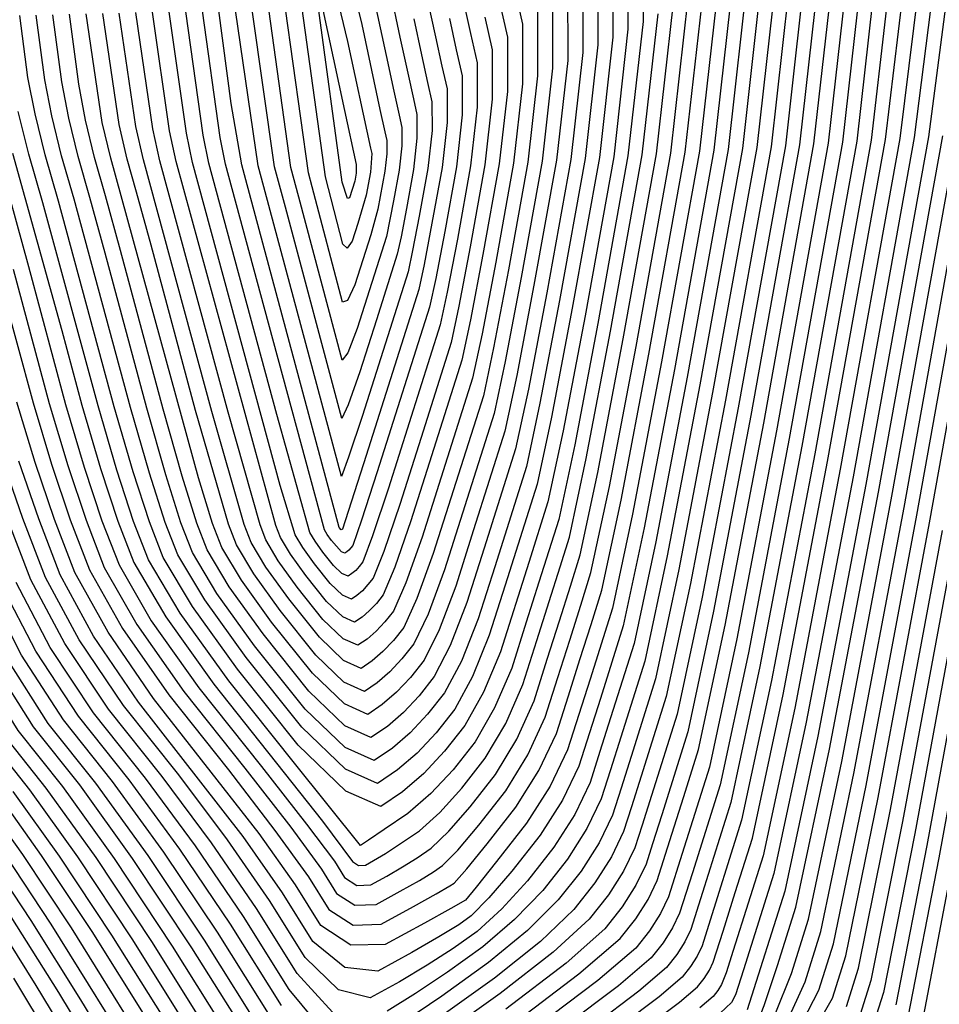
# Model space of a CAD drawing. Extents: x 622915 to 652172, y 444728 to 466318.
# Drawn here: x 626619 to 626870, y 447006 to 447274 of the extents above; entities that cross this region are included whole.
import ezdxf

# ---------------------------------------------------------------- set-up
doc = ezdxf.new("R2010")
doc.units = 0
doc.header["$MEASUREMENT"] = 0
doc.layers.add('50', color=7, linetype='CONTINUOUS')
doc.layers.add('52', color=7, linetype='CONTINUOUS')

msp = doc.modelspace()

# ---------------------------------------------------------------- linework, layer by layer
at = {"layer": '50', "color": 1, "linetype": 'Continuous'}
for points, elevation in [([(626906.3184, 447506.7004), (626868.8736, 447456.3487), (626849.0342, 447429.6196), (626846.8002, 447426.5129), (626847.7371, 447413.6946), (626851.8451, 447391.1646), (626859.124, 447358.9229), (626858.8475, 447308.9372), (626851.0157, 447241.2077), (626835.6284, 447155.7343), (626823.8587, 447093.9455), (626815.7065, 447055.8412), (626805.777, 447024.2981), (626804.9171, 447021.5945), (626803.5795, 447018.8201), (626801.7641, 447015.9747), (626799.471, 447013.0586), (626793.2088, 447007.7334), (626782.9775, 446999.9993)], 4995), ([(626838.1463, 447299.0316), (626831.5205, 447239.9684), (626818.2379, 447166.1856), (626808.0779, 447112.8479), (626801.0407, 447079.9554), (626793.9237, 447057.3457), (626791.4332, 447049.4688), (626789.6548, 447043.8773), (626786.8883, 447038.1392), (626783.1337, 447032.2545), (626778.3911, 447026.2233), (626767.8385, 447016.9233), (626751.4762, 447004.3547)], 5010), ([(626776.495, 447290.5036), (626776.5113, 447267.2383), (626773.035, 447236.2503), (626766.0661, 447197.5394), (626760.7356, 447169.5553), (626757.0435, 447152.2979), (626748.4019, 447124.9811), (626743.8678, 447110.7256), (626739.3073, 447099.2663), (626734.7201, 447090.6029), (626730.1064, 447084.7357), (626725.3758, 447079.7049), (626720.5283, 447075.5108), (626715.5638, 447072.1532)], 5055), ([(626817.6013, 447288.4338), (626812.0253, 447238.729), (626800.8473, 447176.6369), (626792.2972, 447131.7504), (626786.375, 447104.0695), (626779.9855, 447083.7843), (626777.0894, 447074.6396), (626774.3925, 447066.1601), (626770.1971, 447057.4583), (626764.5033, 447048.5343), (626757.3112, 447039.3879), (626750.3381, 447031.7345), (626743.5842, 447025.5739), (626737.0494, 447020.9062), (626730.0145, 447016.3238), (626722.4795, 447011.8268), (626714.4443, 447007.415), (626705.8548, 447009.6315), (626696.711, 447018.4762), (626687.0128, 447033.9491), (626675.5342, 447050.5471), (626662.275, 447068.2704), (626647.2354, 447087.1188), (626635.1421, 447105.0401), (626625.9951, 447122.0342), (626619.7945, 447138.1012), (626614.2258, 447154.1841)], 5025), ([(626753.5057, 447283.7285), (626755.9549, 447272.8798), (626755.9663, 447256.6406), (626753.5398, 447235.0109), (626748.6756, 447207.9907), (626744.9549, 447188.4578), (626742.3777, 447176.4121), (626728.6055, 447133.0084), (626724.1915, 447120.5889), (626720.816, 447112.8931), (626718.4791, 447109.9212), (626716.0829, 447107.3731), (626713.6276, 447105.2486), (626711.113, 447103.5479), (626707.1025, 447105.3394), (626701.5961, 447110.623), (626694.5937, 447119.3987), (626689.3986, 447126.6144), (626686.0107, 447132.2702), (626684.43, 447136.3661), (626675.7294, 447167.1153), (626657.1331, 447235.6304), (626655.1986, 447244.3423), (626650.6146, 447276.0175)], 5070), ([(626730.1124, 447279.346), (626732.2578, 447269.4408), (626734.0253, 447261.4108), (626735.4148, 447255.256), (626735.4213, 447246.0429), (626734.0447, 447233.7715), (626729.1741, 447207.3602), (626727.712, 447200.5263), (626713.3432, 447155.2912), (626706.9119, 447135.1833), (626706.5589, 447134.9889), (626706.0158, 447135.6822), (626680.601, 447230.4365), (626679.4424, 447234.4811), (626676.6045, 447251.2101), (626673.2458, 447276.5789)], 5085), ([(626609.3754, 447250.2159), (626621.2914, 447206.8476), (626631.4358, 447169.2271), (626636.4848, 447152.1164), (626641.3396, 447137.5228), (626646.0003, 447125.4462), (626654.8018, 447110.2586), (626667.7442, 447091.9601), (626684.8273, 447070.5506), (626697.1429, 447054.7989), (626704.6909, 447044.7051), (626707.4713, 447040.2691), (626710.7895, 447038.1159), (626714.6455, 447038.2454), (626719.0392, 447040.6578), (626723.2361, 447043.1235), (626727.2363, 447045.6426), (626731.0398, 447048.215), (626735.8722, 447052.8508), (626741.7337, 447059.5501), (626748.6242, 447068.3127), (626754.423, 447077.9437), (626759.1302, 447088.4429), (626762.7457, 447099.8103), (626766.0473, 447110.223), (626769.0352, 447119.6808), (626771.7092, 447128.1837), (626776.5164, 447150.6529), (626783.4567, 447187.0882), (626792.5302, 447237.4896), (626797.0563, 447277.8361)], 5040), ([(626715.5638, 447072.1532), (626707.6461, 447075.6899), (626696.775, 447086.121), (626682.9506, 447103.4465), (626672.6941, 447117.6922), (626666.0055, 447128.8582), (626662.8848, 447136.9444), (626658.7438, 447150.0488), (626653.5826, 447168.1712), (626642.2141, 447210.46), (626638.0217, 447225.6159), (626634.8237, 447236.7796), (626632.287, 447247.2791), (626630.4116, 447257.1143), (626627.9833, 447275.4562)], 5055), ([(626677.1404, 446926.7897), (626697.2017, 446925.3465), (626727.774, 446938.3116), (626768.8571, 446965.6849), (626797.1139, 446984.4693), (626812.5443, 446994.6646), (626815.1483, 446996.271), (626817.1909, 446997.619), (626818.672, 446998.7086), (626819.5916, 446999.5399), (626821.8732, 447005.3994), (626825.5166, 447016.2871), (626830.5219, 447032.2031), (626839.6894, 447075.2017), (626853.019, 447145.283), (626870.5108, 447242.4471)], 4980), ([(626844.252, 447005.1136), (626847.5326, 447015.5453), (626856.2518, 447058.7847), (626870.4096, 447134.8318)], 4965), ([(626685.9507, 446996.6833), (626669.3347, 447023.1931), (626653.9254, 447046.2954), (626639.7228, 447065.9902), (626626.7267, 447082.2775), (626615.4824, 447099.8215)], 5010), ([(626660.0253, 446999.0854), (626644.0741, 447024.5346), (626629.7892, 447046.0761), (626617.1705, 447063.7099)], 4995), ([(626872.8142, 447042.3678), (626864.5433, 446998.8876)], 4950), ([(626616.5021, 447029.5638), (626629.477, 447008.8631), (626639.859, 446991.7659)], 4980)]:
    msp.add_lwpolyline(points, dxfattribs=dict(at, elevation=elevation))
at = {"layer": '50', "color": 1, "linetype": 'Continuous', "elevation": 5100}
msp.add_lwpolyline([(626695.8771, 447277.1402), (626686.8095, 447303.9669), (626686.121, 447309.4223), (626689.2779, 447306.9197), (626696.2802, 447296.4591), (626701.1778, 447289.0358), (626703.9708, 447284.6496), (626704.6592, 447283.3007), (626708.3034, 447268.1526), (626714.5449, 447239.0931), (626714.8747, 447237.6321), (626714.5495, 447232.5322), (626713.3933, 447226.2627), (626711.1108, 447218.5414), (626709.5614, 447213.67), (626708.1946, 447211.8023), (626707.0103, 447212.9382), (626702.3141, 447231.2852), (626695.8771, 447277.1402)], close=True, dxfattribs=at)
at = {"layer": '52', "color": 33, "linetype": 'Continuous'}
for points, elevation in [([(626955.4564, 447581.736), (626841.2619, 447428.413), (626840.2003, 447427.2659), (626839.4295, 447426.0002), (626839.1948, 447425.4241), (626841.9827, 447413.1297), (626847.0116, 447390.8534), (626854.5472, 447357.4743), (626854.5823, 447307.5098), (626847.1166, 447240.9599), (626832.1503, 447157.8246), (626820.7026, 447097.726), (626812.7733, 447060.664), (626805.0742, 447036.1948), (626801.8647, 447026.0511), (626800.2413, 447022.6839), (626798.038, 447019.2307), (626795.255, 447015.6915), (626787.6549, 447009.2287), (626775.2378, 446999.8422)], 4998), ([(626790.7171, 447000.1563), (626798.7626, 447006.2381), (626803.687, 447010.4256), (626805.4902, 447012.7188), (626806.9177, 447014.9562), (626807.9696, 447017.1379), (626810.6495, 447025.6193), (626813.9808, 447036.2041), (626818.6396, 447051.0183), (626827.0149, 447090.165), (626839.1066, 447153.6441), (626854.9147, 447241.4556), (626863.1458, 447310.2181), (626863.8, 447359.9316), (626856.8772, 447390.596), (626853.9091, 447413.3295), (626854.8958, 447428.1319), (626968.7076, 447581.5307)], 4992), ([(626870.6401, 447440.3872), (626862.9913, 447429.7509), (626860.0811, 447412.9643), (626861.9093, 447390.0274), (626868.4761, 447360.9403), (626867.4442, 447311.499), (626858.8137, 447241.7035), (626842.5847, 447151.5538), (626830.171, 447086.3845), (626821.5728, 447046.1955), (626813.4371, 447020.3316), (626811.5145, 447014.2298), (626810.256, 447011.0924), (626809.2163, 447009.4628), (626807.9029, 447007.7927), (626804.3164, 447004.7429)], 4989), ([(626834.5381, 447422.1127), (626835.5885, 447419.7789), (626838.1991, 447408.1749), (626843.1155, 447386.3898), (626850.4392, 447353.9495), (626850.4733, 447305.3902), (626843.2176, 447240.712), (626828.6722, 447159.9148), (626817.5464, 447101.5065), (626809.8402, 447065.4868), (626802.2866, 447041.4825), (626798.8122, 447030.5076), (626796.903, 447026.5477), (626794.312, 447022.4866), (626791.039, 447018.3244), (626782.1011, 447010.7239), (626767.4982, 446999.6852)], 5001), ([(626422.504, 447415.5722), (626468.913, 447366.9781), (626478.1866, 447357.0538), (626486.2247, 447347.7366), (626513.2409, 447305.5401), (626528.8635, 447282.2464), (626530.277, 447279.9903), (626531.3733, 447277.7096), (626536.0583, 447259.6135), (626558.3259, 447180.9924), (626560.5661, 447172.6059), (626565.2559, 447158.733), (626572.3951, 447139.3736), (626581.9838, 447114.5278), (626591.8908, 447093.5592), (626602.1162, 447076.4679), (626612.66, 447063.2539), (626624.8079, 447046.2781), (626638.5597, 447025.5404), (626653.9156, 447001.041)], 4992), ([(626690.3419, 446974.0429), (626660.6174, 447021.517), (626644.7332, 447045.4701), (626630.7019, 447065.0781), (626618.5232, 447080.341), (626607.6186, 447097.7341), (626597.9879, 447117.2574), (626589.6312, 447138.9109), (626583.0631, 447157.0788), (626578.2836, 447171.7612), (626558.9719, 447240.6872), (626554.3876, 447257.2641), (626551.4603, 447270.3497), (626550.7146, 447273.8526), (626548.2566, 447281.7732), (626546.3008, 447285.8419), (626534.9968, 447302.1324), (626515.7836, 447331.6163), (626508.0581, 447343.9901), (626503.5178, 447351.8437), (626502.1625, 447355.1769), (626496.1338, 447363.2224), (626457.6108, 447407.3705)], 5004), ([(626704.1909, 447003.5629), (626694.5589, 447014.1176), (626683.4772, 447031.7979), (626671.2124, 447049.6968), (626657.7646, 447067.8143), (626643.1337, 447086.1505), (626631.2102, 447103.9964), (626621.9941, 447121.3518), (626615.4854, 447138.2169), (626609.774, 447154.5976), (626604.8597, 447170.4941), (626585.7431, 447239.3081), (626581.8815, 447253.74), (626579.5994, 447263.609), (626578.8969, 447268.9152), (626577.6598, 447274.7272), (626575.888, 447281.045), (626573.5815, 447287.8686), (626570.3364, 447294.6192), (626566.1527, 447301.2968), (626561.0304, 447307.9014), (626537.8394, 447342.4841)], 5022), ([(626829.8992, 447336.3256), (626829.9283, 447294.7925), (626823.7224, 447239.4726), (626811.2816, 447170.3661), (626801.7656, 447120.4089), (626795.1744, 447089.601), (626788.3484, 447067.9211), (626785.6957, 447059.5371), (626783.5499, 447052.7904), (626780.2118, 447045.8668), (626775.6816, 447038.7664), (626769.9591, 447031.4891), (626760.8384, 447022.8478), (626748.3194, 447012.8424), (626732.4021, 447001.4729)], 5016), ([(626698.7015, 447314.7266), (626705.1909, 447304.7342), (626709.3954, 447297.8572), (626711.3151, 447294.0954), (626713.5225, 447287.257), (626716.0177, 447277.342), (626718.8005, 447264.3504), (626720.907, 447254.5765), (626722.3371, 447248.0202), (626723.0908, 447244.6817), (626723.0943, 447239.6842), (626722.3476, 447233.0279), (626720.8506, 447224.7128), (626718.9126, 447214.9948), (626710.9495, 447189.9266), (626708.3925, 447183.3186), (626706.8189, 447181.234), (626695.0413, 447225.7365), (626692.828, 447233.7915), (626686.8246, 447276.9157)], 5094), ([(626876.0409, 447314.0607), (626866.6118, 447242.1992), (626849.5409, 447147.3733), (626836.4833, 447078.8235), (626827.4391, 447036.5498), (626817.252, 447004.1615)], 4983), ([(626871.7425, 447312.7798), (626862.7128, 447241.9514), (626846.0628, 447149.4636), (626833.3272, 447082.604), (626824.5059, 447041.3727), (626816.2248, 447015.0439), (626814.0745, 447008.2248), (626812.9423, 447006.2069), (626809.8703, 447003.2476)], 4986), ([(626846.3643, 447303.2707), (626839.3186, 447240.4641), (626825.1941, 447162.0051), (626814.3903, 447105.2869), (626806.907, 447070.3097), (626799.499, 447046.7702), (626795.7597, 447034.9642), (626793.5648, 447030.4115), (626790.5859, 447025.7426), (626786.823, 447020.9574), (626776.5472, 447012.2192), (626759.7585, 446999.5281)], 5004), ([(626788.819, 447301.078), (626788.8383, 447273.597), (626784.7321, 447236.9939), (626776.5005, 447191.2687), (626770.2041, 447158.2138), (626765.8429, 447137.8294), (626760.4721, 447120.7984), (626757.0081, 447109.8786), (626753.0252, 447097.356), (626748.3767, 447086.4727), (626743.0625, 447077.2288), (626737.0828, 447069.6243), (626730.9572, 447063.108), (626724.686, 447057.6797), (626718.269, 447053.3397), (626713.984, 447050.4425), (626711.8309, 447048.9881), (626693.8482, 447071.4627), (626675.9477, 447093.8966), (626662.6657, 447112.3461), (626654.0024, 447126.811), (626649.9577, 447137.2915), (626645.3884, 447151.2894), (626640.2945, 447168.8047), (626625.2479, 447224.1698), (626621.4381, 447237.4692), (626618.5401, 447249.0412)], 5046), ([(626753.0545, 447000.1108), (626771.3386, 447013.9611), (626782.6071, 447023.5903), (626786.8598, 447028.9986), (626790.2265, 447034.2754), (626792.7073, 447039.4207), (626796.7113, 447052.058), (626799.9353, 447062.2906), (626803.9739, 447075.1325), (626811.2341, 447109.0674), (626821.716, 447164.0953), (626835.4195, 447240.2162), (626842.2553, 447301.1511)], 5007), ([(626666.1349, 446997.1299), (626649.5885, 447023.5287), (626634.7705, 447045.8741), (626621.6809, 447064.166), (626610.3197, 447078.4045), (626599.7547, 447095.6467), (626589.9858, 447115.8926), (626581.0131, 447139.1423), (626574.1595, 447157.9059), (626569.4248, 447172.1836), (626550.0482, 447241.1469), (626545.2229, 447258.4388), (626541.7329, 447273.5611), (626539.815, 447279.7414), (626538.2889, 447282.9161), (626528.4611, 447297.1874)], 4998), ([(626784.711, 447297.5532), (626784.7293, 447271.4774), (626780.8331, 447236.746), (626773.0224, 447193.3589), (626767.0479, 447161.9943), (626762.9098, 447142.6522), (626757.6844, 447126.0861), (626749.9728, 447101.8125), (626745.3536, 447090.7372), (626740.2817, 447081.6869), (626734.7573, 447074.6614), (626729.0929, 447068.6377), (626723.2885, 447063.6156), (626717.3442, 447059.5952), (626707.8635, 447063.8301), (626694.8466, 447076.3203), (626678.2934, 447097.0657), (626666.0123, 447114.1234), (626658.0034, 447127.4934), (626654.2667, 447137.1758), (626649.8402, 447150.8758), (626644.7239, 447168.5935), (626629.5058, 447224.6518), (626625.9, 447237.2394), (626623.1224, 447248.4538), (626621.173, 447258.2952), (626618.9307, 447275.2317)], 5049), ([(626834.0373, 447296.912), (626827.6215, 447239.7205), (626814.7598, 447168.2759), (626804.9218, 447116.6284), (626798.1076, 447084.7782), (626791.1361, 447062.6334), (626788.5645, 447054.503), (626786.6023, 447048.3338), (626783.5501, 447042.003), (626779.4077, 447035.5105), (626774.1751, 447028.8562), (626764.3385, 447019.8856), (626749.8978, 447008.5985), (626730.853, 446994.9951)], 5013), ([(626780.603, 447294.0284), (626780.6203, 447269.3579), (626776.934, 447236.4981), (626769.5443, 447195.4492), (626763.8918, 447165.7748), (626759.9766, 447147.4751), (626751.2706, 447119.9469), (626746.9203, 447106.2691), (626742.3304, 447095.0017), (626737.5009, 447086.1449), (626732.4318, 447079.6985), (626727.2343, 447074.1713), (626721.9084, 447069.5632), (626716.454, 447065.8742), (626707.7548, 447069.76), (626695.8108, 447081.2206), (626680.622, 447100.2561), (626669.3532, 447115.9078), (626662.0044, 447128.1758), (626658.5758, 447137.0601), (626654.292, 447150.4623), (626649.1533, 447168.3824), (626633.7637, 447225.1339), (626630.3619, 447237.0095), (626627.7047, 447247.8665), (626625.7923, 447257.7047), (626623.457, 447275.344)], 5052), ([(626825.8193, 447292.6729), (626819.8234, 447239.2247), (626807.8035, 447172.4564), (626798.6095, 447124.1894), (626792.2413, 447094.4239), (626785.5608, 447073.2089), (626782.827, 447064.5713), (626780.4974, 447057.247), (626776.8736, 447049.7307), (626771.9555, 447042.0224), (626765.7431, 447034.1221), (626757.3383, 447025.81), (626746.741, 447017.0862), (626733.9512, 447007.9507)], 5019), ([(626821.7103, 447290.5534), (626815.9244, 447238.9769), (626804.3254, 447174.5466), (626795.4533, 447127.9699), (626789.3081, 447099.2467), (626782.7731, 447078.4966), (626779.9582, 447069.6054), (626777.4449, 447061.7035), (626773.5354, 447053.5945), (626768.2294, 447045.2783), (626761.5272, 447036.755), (626753.8382, 447028.7723), (626745.1626, 447021.3301), (626735.5003, 447014.4284), (626726.8146, 447008.5952), (626719.1056, 447003.8303)], 5022), ([(626813.4923, 447286.3143), (626808.1263, 447238.4811), (626797.3692, 447178.7271), (626789.141, 447135.5309), (626783.4418, 447108.8924), (626777.1979, 447089.0721), (626774.2207, 447079.6737), (626771.34, 447070.6166), (626766.8589, 447061.3221), (626760.7773, 447051.7902), (626753.0952, 447042.0209), (626746.838, 447034.6967), (626742.0058, 447029.8178), (626738.5985, 447027.384), (626733.2144, 447024.0525), (626725.8534, 447019.8232), (626716.5155, 447014.6962), (626707.5188, 447015.7001), (626698.8631, 447022.8348), (626690.5484, 447036.1003), (626679.8559, 447051.3975), (626651.3372, 447088.0871), (626639.0741, 447106.0838), (626629.9962, 447122.7166), (626624.1035, 447137.9855), (626618.6776, 447153.7706)], 5028), ([(626772.3869, 447286.9789), (626772.4023, 447265.1188), (626769.136, 447236.0024), (626762.588, 447199.6297), (626757.5795, 447173.3358), (626754.1103, 447157.1207), (626745.5331, 447130.0152), (626740.8154, 447115.1822), (626736.2841, 447103.5308), (626731.9393, 447095.061), (626727.7809, 447089.7728), (626723.5172, 447085.2386), (626719.1481, 447081.4583), (626714.6737, 447078.4321), (626707.5374, 447081.6198), (626697.7392, 447091.0214), (626685.2792, 447106.6369), (626676.035, 447119.4767), (626670.0065, 447129.5406), (626667.1938, 447136.8288), (626663.1956, 447149.6352), (626658.012, 447167.96), (626646.3987, 447211.1824), (626642.2796, 447226.098), (626639.2856, 447236.5498), (626636.8694, 447246.6918), (626635.0309, 447256.5239), (626632.5095, 447275.5685)], 5058), ([(626809.3833, 447284.1947), (626804.2273, 447238.2333), (626793.8911, 447180.8174), (626785.9849, 447139.3114), (626780.5087, 447113.7152), (626774.4102, 447094.3598), (626771.3519, 447084.7079), (626768.2876, 447075.0732), (626763.5206, 447065.186), (626757.0512, 447055.0462), (626748.8792, 447044.6538), (626743.3379, 447037.659), (626740.4274, 447034.0616), (626736.4142, 447031.7811), (626729.2273, 447027.8197), (626718.5867, 447021.9774), (626709.1827, 447021.7687), (626701.0151, 447027.1933), (626694.0841, 447038.2515), (626684.1777, 447052.2478), (626655.4389, 447089.0553), (626643.006, 447107.1275), (626633.9972, 447123.399), (626628.4125, 447137.8698), (626623.1294, 447153.357), (626618.1478, 447169.8606)], 5031), ([(626768.2789, 447283.4541), (626768.2933, 447262.9992), (626765.2369, 447235.7545), (626759.1099, 447201.7199), (626754.4233, 447177.1163), (626751.1772, 447161.9436), (626742.6644, 447135.0494), (626737.7629, 447119.6388), (626733.261, 447107.7953), (626729.1585, 447099.519), (626725.4555, 447094.8099), (626721.6586, 447090.7722), (626717.768, 447087.4059), (626713.7835, 447084.7111), (626707.4287, 447087.5497), (626698.7034, 447095.9218), (626687.6078, 447109.8274), (626679.3759, 447121.2611), (626674.0076, 447130.223), (626671.5029, 447136.7131), (626667.6475, 447149.2217), (626643.7475, 447236.3199), (626641.4517, 447246.1044), (626637.0358, 447275.6808)], 5061), ([(626600.2108, 447251.3906), (626622.5771, 447169.6494), (626627.5812, 447152.9435), (626632.7216, 447137.7542), (626637.9982, 447124.0814), (626646.9379, 447108.1712), (626659.5407, 447090.0236), (626675.8064, 447069.6385), (626688.4994, 447053.0982), (626697.6197, 447040.4027), (626703.1672, 447031.5519), (626709.7877, 447027.2558), (626717.4811, 447027.5144), (626726.2474, 447032.3276), (626732.4883, 447035.8046), (626736.2037, 447037.9455), (626737.3935, 447038.7503), (626740.7872, 447042.5937), (626746.3846, 447049.4758), (626754.1858, 447059.3967), (626760.4693, 447069.4146), (626765.2351, 447079.5297), (626768.4832, 447089.742), (626771.6226, 447099.6475), (626774.6534, 447109.2462), (626777.5755, 447118.538), (626782.8287, 447143.0919), (626790.4129, 447182.9076), (626800.3282, 447237.9854), (626805.2743, 447282.0752)], 5034), ([(626709.813, 447282.5294), (626712.1605, 447272.7473), (626717.1233, 447249.6217), (626718.441, 447243.5567), (626718.9828, 447241.1569), (626718.9853, 447237.5647), (626718.4485, 447232.78), (626716.5495, 447222.4822), (626714.6026, 447215.4699), (626710.2555, 447201.7983), (626708.2936, 447197.5605), (626706.9146, 447197.0861), (626698.6777, 447228.5108), (626697.6328, 447232.3647), (626691.3509, 447277.0279)], 5097), ([(626719.8748, 447281.9368), (626722.5711, 447269.3489), (626724.6906, 447259.5313), (626726.2331, 447252.4838), (626727.1988, 447248.2064), (626727.2033, 447241.8038), (626726.2466, 447233.2758), (626724.3288, 447222.6225), (626722.8618, 447214.9212), (626721.8457, 447210.1719), (626716.1794, 447192.3162), (626711.6435, 447178.0549), (626708.4915, 447169.0768), (626706.7232, 447165.382), (626691.4048, 447222.9622)], 5091), ([(626617.1069, 447206.1251), (626627.0065, 447169.4382), (626632.033, 447152.53), (626637.0306, 447137.6385), (626641.9993, 447124.7638), (626650.8699, 447109.2149), (626663.6424, 447090.9918), (626680.3169, 447070.0946), (626692.8212, 447053.9486), (626701.1553, 447042.5539), (626705.3193, 447035.9105), (626710.2886, 447032.6858), (626716.0633, 447032.8799), (626722.6433, 447036.4927), (626727.8622, 447039.4641), (626731.72, 447041.7941), (626734.2166, 447043.4826), (626738.3297, 447047.7223), (626744.0591, 447054.513), (626751.405, 447063.8547), (626757.4462, 447073.6791), (626762.1826, 447083.9863), (626765.6144, 447094.7762), (626768.835, 447104.9352), (626771.8443, 447114.4635), (626774.6424, 447123.3609), (626779.6726, 447146.8724), (626786.9348, 447184.9979), (626796.4292, 447237.7375), (626801.1653, 447279.9556)], 5037), ([(626764.1709, 447279.9293), (626764.1843, 447260.8797), (626761.3379, 447235.5067), (626755.6318, 447203.8102), (626751.2672, 447180.8968), (626748.244, 447166.7664), (626734.7104, 447124.0953), (626730.2378, 447112.0598), (626726.3777, 447103.9771), (626723.13, 447099.847), (626719.8001, 447096.3058), (626716.3878, 447093.3535), (626712.8933, 447090.99), (626707.3199, 447093.4796), (626699.6676, 447100.8222), (626689.9365, 447113.0178), (626682.7168, 447123.0456), (626678.0086, 447130.9054), (626675.8119, 447136.5974), (626666.8707, 447167.5376), (626654.7678, 447212.6274), (626650.7955, 447227.0621), (626648.2093, 447236.0901), (626646.034, 447245.517), (626641.562, 447275.793)], 5064), ([(626749.6096, 447279.265), (626751.8469, 447269.355), (626751.8573, 447254.5211), (626749.6408, 447234.763), (626745.1974, 447210.081), (626741.7987, 447192.2383), (626739.4446, 447181.2349), (626731.1893, 447155.186), (626725.5531, 447137.465), (626721.1683, 447124.8534), (626718.0352, 447117.3512), (626716.1536, 447114.9584), (626714.2244, 447112.9067), (626712.2474, 447111.1962), (626710.2228, 447109.8269), (626706.9938, 447111.2693), (626702.5603, 447115.5233), (626696.9223, 447122.5891), (626692.7395, 447128.3989), (626690.0117, 447132.9526), (626688.739, 447136.2504), (626661.5949, 447235.4005), (626659.781, 447243.755), (626655.1408, 447276.1298)], 5073), ([(626739.8251, 447279.3504), (626741.8174, 447270.3379), (626743.6308, 447262.3055), (626743.6393, 447250.282), (626741.8427, 447234.2673), (626738.2412, 447214.2615), (626735.4864, 447199.7992), (626733.5783, 447190.8806), (626719.4481, 447146.3781), (626715.122, 447133.3824), (626712.4736, 447126.2673), (626711.5027, 447125.0326), (626710.5072, 447123.974), (626709.4871, 447123.0914), (626708.4425, 447122.3848), (626706.7763, 447123.1291), (626704.4887, 447125.3241), (626701.5796, 447128.97), (626699.4213, 447131.9677), (626698.0138, 447134.3174), (626689.0175, 447166.4818), (626670.5187, 447234.9408), (626668.9456, 447242.5803), (626664.1933, 447276.3543)], 5079), ([(626616.9762, 447237.6991), (626630.4344, 447189.3461), (626635.8652, 447169.0159), (626640.9366, 447151.7029), (626645.6487, 447137.4071), (626650.0013, 447126.1286), (626658.7338, 447111.3024), (626671.8459, 447092.9284), (626701.4646, 447055.6493), (626709.6234, 447044.6276), (626711.2904, 447043.5459), (626713.2277, 447043.611), (626718.61, 447046.783), (626722.7527, 447049.4912), (626727.8629, 447052.9474), (626733.4147, 447057.9794), (626739.4082, 447064.5872), (626745.8434, 447072.7708), (626751.3999, 447082.2082), (626756.0777, 447092.8994), (626759.8769, 447104.8445), (626763.2597, 447115.5107), (626766.2261, 447124.8981), (626768.7761, 447133.0066), (626773.3603, 447154.4333), (626779.9786, 447189.1784), (626788.6311, 447237.2418), (626792.9473, 447275.7165)], 5043), ([(626760.0629, 447276.4046), (626760.0753, 447258.7601), (626757.4389, 447235.2588), (626752.1537, 447205.9005), (626748.111, 447184.6773), (626745.3109, 447171.5893), (626731.658, 447128.5519), (626727.2147, 447116.3244), (626723.5968, 447108.4351), (626720.8045, 447104.8841), (626717.9415, 447101.8395), (626715.0077, 447099.3011), (626712.0032, 447097.269), (626707.2112, 447099.4095), (626700.6318, 447105.7226), (626692.2651, 447116.2082), (626686.0577, 447124.83), (626682.0096, 447131.5878), (626680.1209, 447136.4817), (626671.3, 447167.3265), (626652.6712, 447235.8602), (626650.6163, 447244.9297), (626646.0883, 447275.9053)], 5067), ([(626745.7135, 447274.8014), (626747.7389, 447265.8303), (626747.7483, 447252.4015), (626745.7418, 447234.5152), (626741.7193, 447212.1712), (626738.6426, 447196.0188), (626736.5114, 447186.0578), (626728.3206, 447160.2201), (626722.5006, 447141.9215), (626718.1452, 447129.1179), (626715.2544, 447121.8092), (626712.3658, 447118.4403), (626710.8673, 447117.1438), (626709.3326, 447116.1059), (626706.885, 447117.1992), (626703.5245, 447120.4237), (626699.2509, 447125.7795), (626696.0804, 447130.1833), (626694.0127, 447133.635), (626689.9065, 447147.154), (626666.0568, 447235.1706), (626664.3633, 447243.1676), (626659.6671, 447276.2421)], 5076), ([(626685.5762, 447195.7343), (626674.9806, 447234.7109), (626673.5279, 447241.9929), (626668.7196, 447276.4666)], 5082), ([(626726.3418, 447274.3475), (626728.4742, 447264.486), (626730.1292, 447256.9473), (626731.3068, 447251.7312), (626731.3123, 447243.9233), (626730.1456, 447233.5237), (626727.8069, 447220.5322), (626726.0179, 447211.1407), (626724.7789, 447205.3491), (626712.3375, 447166.1832), (626708.5904, 447154.835), (626706.6275, 447149.5299), (626684.859, 447230.9186), (626683.9043, 447234.2512), (626677.7721, 447276.6911)], 5088), ([(626691.4048, 447222.9622), (626688.3662, 447234.0214), (626682.2984, 447276.8034)], 5091), ([(626646.1693, 446989.5506), (626635.5867, 447006.9075), (626622.0165, 447028.558), (626609.8638, 447046.884), (626599.1287, 447061.8858), (626589.811, 447073.5632), (626580.095, 447090.4281), (626569.9807, 447112.4806), (626559.468, 447139.7206), (626551.9005, 447159.9736), (626547.2781, 447173.2394), (626519.2786, 447272.8323)], 4983), ([(626736.0414, 447274.3956), (626737.9214, 447265.8744), (626739.5228, 447258.7807), (626739.5303, 447248.1624), (626737.9437, 447234.0194), (626734.7631, 447216.3517), (626732.3303, 447203.5797), (626730.6451, 447195.7034), (626716.3957, 447150.8347), (626712.0989, 447137.647), (626709.6928, 447130.7253), (626708.6486, 447129.5076), (626708.107, 447129.039), (626707.5523, 447128.6638), (626706.6676, 447129.059), (626703.9082, 447132.1604), (626702.7622, 447133.7522), (626702.0148, 447134.9998), (626685.5762, 447195.7343)], 5082), ([(626813.6629, 446979.6712), (626823.2251, 446988.3144), (626830.9234, 446998.285), (626836.7578, 447009.583), (626840.7283, 447022.2084), (626849.6268, 447065.3515), (626863.4534, 447139.0123), (626882.2079, 447243.1907)], 4971), ([(626833.9402, 446995.9135), (626840.5049, 447007.3483), (626844.1305, 447018.8769), (626852.9393, 447062.0681), (626866.9315, 447136.922), (626886.107, 447243.4386)], 4968), ([(626824.8899, 447003.0279), (626829.2637, 447014.0524), (626833.9241, 447028.8715), (626843.0019, 447071.9183), (626856.4971, 447143.1928), (626874.4099, 447242.695)], 4977), ([(626827.9067, 447000.6564), (626833.0108, 447011.8177), (626837.3262, 447025.54), (626846.3144, 447068.6349), (626859.9753, 447141.1025), (626878.3089, 447242.9428)], 4974), ([(626873.8877, 447132.7415), (626859.5643, 447055.5013), (626850.9347, 447012.2138), (626847.9991, 447002.8789), (626839.9737, 446991.1706), (626826.8586, 446977.0889), (626808.6538, 446960.6337)], 4962), ([(626877.3658, 447130.6513), (626862.8768, 447052.2179), (626854.3369, 447008.8822), (626851.7461, 447000.6442), (626842.9904, 446988.7991), (626828.0698, 446973.347)], 4959), ([(626880.8439, 447128.561), (626866.1893, 447048.9345), (626857.739, 447005.5507)], 4956), ([(626861.1411, 447002.2192), (626869.5017, 447045.6511), (626884.3221, 447126.4707)], 4953), ([(626690.2548, 447005.4005), (626676.406, 447027.4955), (626662.5689, 447047.9961), (626648.7437, 447066.9022), (626634.9302, 447084.214), (626623.3463, 447101.9089), (626613.992, 447119.987)], 5016), ([(626702.527, 446997.4944), (626692.4069, 447009.759), (626679.9416, 447029.6467), (626666.8907, 447048.8464), (626653.2541, 447067.3583), (626639.0319, 447085.1823), (626627.2783, 447102.9527), (626617.9931, 447120.6694)], 5019), ([(626688.1027, 447001.0419), (626672.8704, 447025.3443), (626658.2472, 447047.1457), (626644.2332, 447066.4462), (626630.8285, 447083.2458), (626619.4144, 447100.8652), (626609.991, 447119.3046)], 5013), ([(626611.5505, 447098.7778), (626622.625, 447081.3092), (626635.2123, 447065.5341), (626649.6037, 447045.445), (626665.7991, 447021.0419), (626683.7986, 446992.3248)], 5007), ([(626672.2446, 446995.1744), (626655.103, 447022.5229), (626639.7519, 447045.6721), (626626.1914, 447064.622), (626614.4215, 447079.3727)], 5001), ([(626658.7901, 446985.1198), (626633.0453, 447026.5463), (626619.8265, 447046.48), (626608.1496, 447062.7979), (626598.0145, 447075.4997)], 4989), ([(626652.4797, 446987.3352), (626627.5309, 447027.5521), (626614.8452, 447046.682)], 4986), ([(626610.9877, 447030.5696), (626623.3674, 447010.8186), (626633.5486, 446993.9813)], 4977), ([(626617.2577, 447012.7741), (626627.2382, 446996.1967)], 4974), ([(626733.9512, 447007.9507), (626723.6148, 447000.8666)], 5019)]:
    msp.add_lwpolyline(points, dxfattribs=dict(at, elevation=elevation))
at = {"layer": '52', "color": 33, "linetype": 'Continuous', "elevation": 5103}
msp.add_lwpolyline([(626700.4034, 447277.2524), (626699.4454, 447280.0867), (626699.3726, 447280.6631), (626700.446, 447279.2935), (626701.2585, 447278.0458), (626707.4886, 447249.3549), (626710.6488, 447234.6296), (626710.6505, 447232.2843), (626710.2372, 447230.0432), (626708.8674, 447225.5418), (626708.2562, 447225.3809), (626706.8615, 447229.8005), (626700.4034, 447277.2524)], close=True, dxfattribs=at)

doc.saveas('drawing.dxf')
